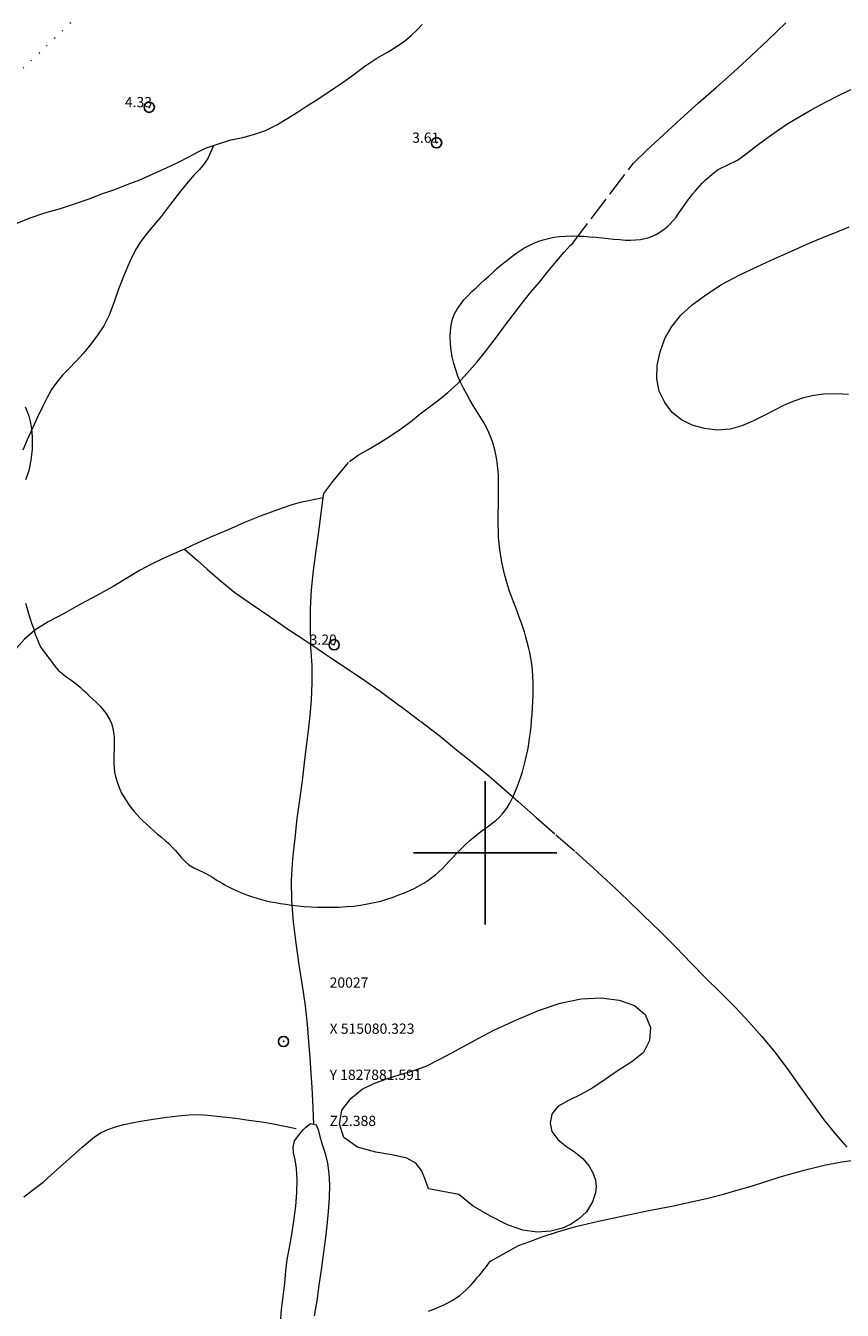
# Model space of a CAD drawing. Extents: x 514777 to 516027, y 1827331 to 1828141.
# Drawn here: x 515055 to 515135, y 1827855 to 1827981 of the extents above; entities that cross this region are included whole.
import ezdxf

# ---------------------------------------------------------------- set-up
doc = ezdxf.new("R2010")
doc.units = 0
doc.header["$MEASUREMENT"] = 0
doc.header["$PDMODE"] = 32
doc.header["$PDSIZE"] = -0.37
doc.linetypes.add('ACAD_ISO02W100', pattern=[15, 12, -3])
doc.linetypes.add('DOT2', pattern=[3.175, 0, -3.175])
for name, color, linetype in [('1TODAS1K', 7, 'Continuous'), ('ARBOLES', 90, 'Continuous'), ('CERCA', 1, 'Continuous'), ('COTA FOTOGRAMETRICA', 10, 'Continuous'), ('CURVA INTERMEDIA', 17, 'Continuous'), ('PUNTO DE CONTROL', 12, 'Continuous'), ('SIMBOLO GRADICULA', 7, 'Continuous'), ('VEREDA', 7, 'Continuous')]:
    doc.layers.add(name, color=color, linetype=linetype)
doc.styles.add('WMF-Times New Roman0', font='TIMES.TTF')
doc.linetypes.add('ZIGZAG', pattern='A,0.00254,-5.08,[131,ltypeshp.shx,S=5.08,R=0,X=-5.08,Y=0],-10.16,[131,ltypeshp.shx,S=5.08,R=180,X=5.08,Y=0],-5.08', length=20.32254)

msp = doc.modelspace()

# ---------------------------------------------------------------- linework, layer by layer
at = {"layer": 'ARBOLES', "color": 3, "linetype": 'ZIGZAG', "lineweight": 9, "ltscale": 0.05}
msp.add_lwpolyline([(515094.46, 1827867.21), (515094.11, 1827868.23), (515093.78, 1827868.99), (515093.24, 1827869.71), (515092.35, 1827870.21), (515091.04, 1827870.48), (515089.32, 1827870.8), (515087.53, 1827871.28), (515086.19, 1827872.21), (515085.79, 1827873.51), (515086, 1827874.89), (515086.88, 1827876.03), (515087.99, 1827876.94), (515089.12, 1827877.5), (515090.36, 1827877.93), (515091.62, 1827878.32), (515092.94, 1827878.72), (515094.25, 1827879.19), (515095.65, 1827879.89), (515097.17, 1827880.72), (515098.9, 1827881.65), (515100.86, 1827882.68), (515103, 1827883.68), (515105.22, 1827884.61), (515107.34, 1827885.33), (515109.39, 1827885.75), (515111.32, 1827885.85), (515113.09, 1827885.61), (515114.57, 1827885.1), (515115.62, 1827884.21), (515116.14, 1827882.97), (515116.04, 1827881.69), (515115.45, 1827880.53), (515114.31, 1827879.59), (515112.98, 1827878.76), (515111.71, 1827877.88), (515110.53, 1827877.07), (515109.35, 1827876.41), (515108.15, 1827875.82), (515107.1, 1827875.24), (515106.5, 1827874.48), (515106.35, 1827873.63), (515106.52, 1827872.79), (515107.09, 1827872.03), (515107.84, 1827871.4), (515108.73, 1827870.83), (515109.54, 1827870.17), (515110.16, 1827869.43), (515110.56, 1827868.7), (515110.78, 1827868.04), (515110.84, 1827867.45), (515110.76, 1827866.81), (515110.48, 1827865.94), (515109.89, 1827864.97), (515109.13, 1827864.26), (515108.35, 1827863.72), (515107.54, 1827863.36), (515106.41, 1827863.08), (515105.07, 1827862.97), (515103.69, 1827863.16), (515102.18, 1827863.7), (515100.51, 1827864.53), (515098.83, 1827865.51), (515097.42, 1827866.65), (515094.46, 1827867.21)], dxfattribs=at)
at = {"layer": 'CERCA', "color": 1, "linetype": 'DOT2', "lineweight": 20, "ltscale": 0.3, "elevation": 0.01}
msp.add_lwpolyline([(515148.22, 1828063.91), (515121.1, 1828038.81), (515096.93, 1828016.53), (515052.06, 1827973.9), (515029.89, 1827956.15), (514986.02, 1827935.6), (514964.54, 1827925.98), (514964.51, 1827925.97), (514963.72, 1827925.61), (514950.78, 1827919.82), (514945.98, 1827917.67), (514932.84, 1827911.45)], dxfattribs=at)
at = {"layer": 'COTA FOTOGRAMETRICA'}
for p in [(515067.21, 1827972.78, 4.33), (515095.26, 1827969.31, 3.61), (515085.26, 1827920.31, 3.2)]:
    msp.add_point(p, dxfattribs=at)
at = {"layer": 'CURVA INTERMEDIA', "color": 17, "linetype": 'Continuous', "lineweight": 9}
for points, elevation in [([(515121.2, 1827965.38), (515121.45, 1827965.62), (515121.7, 1827965.85), (515121.93, 1827966.05), (515122.15, 1827966.24), (515122.34, 1827966.39), (515122.5, 1827966.52), (515122.76, 1827966.71), (515124.64, 1827967.6), (515125.47, 1827968.23), (515126.41, 1827968.95), (515127.42, 1827969.71), (515128.52, 1827970.49), (515129.56, 1827971.2), (515130.72, 1827971.86), (515131.9, 1827972.55), (515133.22, 1827973.26), (515134.58, 1827973.95), (515136.05, 1827974.68)], 3), ([(515055.13, 1827924.38), (515055.23, 1827924.04), (515055.33, 1827923.71), (515055.43, 1827923.38), (515055.52, 1827923.05), (515055.62, 1827922.73), (515055.72, 1827922.42), (515055.83, 1827922.11), (515055.93, 1827921.82), (515056.02, 1827921.53), (515056.12, 1827921.25), (515056.22, 1827920.99), (515056.32, 1827920.73), (515056.42, 1827920.48), (515056.54, 1827920.25), (515056.67, 1827920.02), (515056.82, 1827919.8), (515056.97, 1827919.58), (515057.13, 1827919.37), (515057.29, 1827919.16), (515057.46, 1827918.94), (515057.63, 1827918.72), (515057.8, 1827918.49), (515057.96, 1827918.27), (515058.14, 1827918.04), (515058.36, 1827917.8), (515058.66, 1827917.53), (515059.08, 1827917.22), (515059.54, 1827916.89), (515059.95, 1827916.59), (515060.25, 1827916.36), (515060.49, 1827916.15), (515060.73, 1827915.92), (515061.04, 1827915.64), (515061.38, 1827915.31), (515061.74, 1827914.98), (515062.09, 1827914.64), (515062.41, 1827914.31), (515062.71, 1827913.97), (515062.96, 1827913.64), (515063.18, 1827913.31), (515063.36, 1827912.97), (515063.51, 1827912.63), (515063.62, 1827912.29), (515063.7, 1827911.95), (515063.75, 1827911.6), (515063.78, 1827911.25), (515063.79, 1827910.88), (515063.78, 1827910.49), (515063.77, 1827910.08), (515063.76, 1827909.66), (515063.75, 1827909.21), (515063.75, 1827908.76), (515063.78, 1827908.31), (515063.83, 1827907.88), (515063.91, 1827907.45), (515064.03, 1827907.04), (515064.16, 1827906.63), (515064.33, 1827906.23), (515064.51, 1827905.84), (515064.72, 1827905.46), (515064.94, 1827905.1), (515065.18, 1827904.75), (515065.44, 1827904.41), (515065.71, 1827904.08), (515065.99, 1827903.75), (515066.29, 1827903.43), (515066.61, 1827903.11), (515066.94, 1827902.79), (515067.29, 1827902.46), (515067.66, 1827902.14), (515068.03, 1827901.83), (515068.4, 1827901.52), (515068.76, 1827901.22), (515069.11, 1827900.9), (515069.45, 1827900.57), (515069.77, 1827900.23), (515070.08, 1827899.87), (515070.37, 1827899.5), (515070.7, 1827899.15), (515071.08, 1827898.82), (515071.56, 1827898.54), (515072.05, 1827898.3), (515072.48, 1827898.11), (515072.8, 1827897.96), (515073.02, 1827897.83), (515073.21, 1827897.71), (515073.41, 1827897.58), (515073.62, 1827897.45), (515073.85, 1827897.31), (515074.09, 1827897.17), (515074.33, 1827897.03), (515074.58, 1827896.89), (515074.83, 1827896.75), (515075.09, 1827896.62), (515075.35, 1827896.49), (515075.62, 1827896.36), (515075.91, 1827896.23), (515076.21, 1827896.1), (515076.54, 1827895.97), (515076.89, 1827895.84), (515077.28, 1827895.7), (515077.72, 1827895.57), (515078.18, 1827895.44), (515078.64, 1827895.33), (515079.08, 1827895.23), (515079.53, 1827895.14), (515080.01, 1827895.06), (515080.53, 1827894.99), (515081.09, 1827894.91), (515081.7, 1827894.84), (515082.32, 1827894.78), (515082.98, 1827894.74), (515083.65, 1827894.71), (515084.34, 1827894.69), (515085.03, 1827894.69), (515085.74, 1827894.71), (515086.44, 1827894.75), (515087.14, 1827894.81), (515087.84, 1827894.9), (515088.51, 1827895.01), (515089.17, 1827895.15), (515089.81, 1827895.3), (515090.42, 1827895.49), (515091.01, 1827895.68), (515091.58, 1827895.89), (515092.12, 1827896.11), (515092.64, 1827896.33), (515093.13, 1827896.56), (515093.59, 1827896.8), (515094.02, 1827897.05), (515094.42, 1827897.31), (515094.8, 1827897.58), (515095.16, 1827897.86), (515095.5, 1827898.17), (515095.83, 1827898.49), (515096.16, 1827898.83), (515096.49, 1827899.18), (515096.82, 1827899.52), (515097.15, 1827899.87), (515097.48, 1827900.21), (515097.82, 1827900.55), (515098.15, 1827900.89), (515098.5, 1827901.21), (515098.85, 1827901.51), (515099.21, 1827901.8), (515099.57, 1827902.08), (515099.94, 1827902.35), (515100.32, 1827902.62), (515100.68, 1827902.89), (515101.04, 1827903.17), (515101.37, 1827903.46), (515101.67, 1827903.77), (515101.94, 1827904.11), (515102.18, 1827904.47), (515102.4, 1827904.84), (515102.6, 1827905.23), (515102.79, 1827905.64), (515102.98, 1827906.06), (515103.16, 1827906.5), (515103.33, 1827906.95), (515103.49, 1827907.43), (515103.64, 1827907.92), (515103.79, 1827908.44), (515103.92, 1827908.96), (515104.05, 1827909.5), (515104.16, 1827910.05), (515104.26, 1827910.62), (515104.34, 1827911.19), (515104.42, 1827911.77), (515104.48, 1827912.35), (515104.54, 1827912.95), (515104.59, 1827913.55), (515104.63, 1827914.16), (515104.66, 1827914.78), (515104.68, 1827915.4), (515104.69, 1827916.02), (515104.68, 1827916.64), (515104.65, 1827917.26), (515104.61, 1827917.86), (515104.55, 1827918.44), (515104.47, 1827919), (515104.37, 1827919.55), (515104.25, 1827920.07), (515104.12, 1827920.57), (515103.98, 1827921.07), (515103.83, 1827921.56), (515103.67, 1827922.04), (515103.51, 1827922.53), (515103.33, 1827923.01), (515103.15, 1827923.5), (515102.97, 1827924), (515102.77, 1827924.5), (515102.58, 1827925.02), (515102.39, 1827925.54), (515102.21, 1827926.08), (515102.04, 1827926.64), (515101.89, 1827927.21), (515101.76, 1827927.79), (515101.63, 1827928.39), (515101.53, 1827929), (515101.44, 1827929.6), (515101.37, 1827930.21), (515101.32, 1827930.81), (515101.29, 1827931.41), (515101.28, 1827932.01), (515101.28, 1827932.61), (515101.28, 1827933.22), (515101.3, 1827933.83), (515101.31, 1827934.45), (515101.32, 1827935.06), (515101.32, 1827935.68), (515101.31, 1827936.3), (515101.29, 1827936.91), (515101.25, 1827937.52), (515101.18, 1827938.13), (515101.09, 1827938.73), (515100.96, 1827939.33), (515100.79, 1827939.91), (515100.59, 1827940.48), (515100.36, 1827941.03), (515100.1, 1827941.57), (515099.81, 1827942.1), (515099.49, 1827942.62), (515099.17, 1827943.15), (515098.84, 1827943.68), (515098.52, 1827944.22), (515098.2, 1827944.78), (515097.89, 1827945.35), (515097.61, 1827945.93), (515097.35, 1827946.53), (515097.13, 1827947.15), (515096.94, 1827947.78), (515096.79, 1827948.42), (515096.68, 1827949.06), (515096.61, 1827949.7), (515096.59, 1827950.33), (515096.62, 1827950.94), (515096.7, 1827951.52), (515096.83, 1827952.08), (515097.02, 1827952.6), (515097.28, 1827953.08), (515097.58, 1827953.54), (515097.92, 1827953.97), (515098.31, 1827954.38), (515098.71, 1827954.78), (515099.12, 1827955.16), (515099.53, 1827955.54), (515099.95, 1827955.92), (515100.35, 1827956.29), (515100.74, 1827956.65), (515101.12, 1827957), (515101.5, 1827957.32), (515101.87, 1827957.64), (515102.24, 1827957.93), (515102.62, 1827958.22), (515102.99, 1827958.49), (515103.39, 1827958.76), (515103.79, 1827959.01), (515104.23, 1827959.25), (515104.68, 1827959.47), (515105.16, 1827959.67), (515105.66, 1827959.84), (515106.18, 1827959.98), (515106.71, 1827960.09), (515107.26, 1827960.16), (515107.83, 1827960.2), (515108.4, 1827960.22), (515108.99, 1827960.21), (515109.59, 1827960.18), (515110.19, 1827960.14), (515110.8, 1827960.09), (515111.4, 1827960.03), (515112, 1827959.97), (515112.58, 1827959.91), (515113.15, 1827959.86), (515113.69, 1827959.82), (515114.2, 1827959.81), (515114.69, 1827959.83), (515115.16, 1827959.88), (515115.6, 1827959.96), (515116.01, 1827960.08), (515116.39, 1827960.22), (515116.75, 1827960.4), (515117.1, 1827960.61), (515117.44, 1827960.85), (515117.76, 1827961.11), (515118.07, 1827961.4), (515118.37, 1827961.72), (515118.64, 1827962.05), (515118.89, 1827962.4), (515119.13, 1827962.75), (515119.36, 1827963.1), (515119.58, 1827963.43), (515119.81, 1827963.74), (515120.04, 1827964.03), (515120.26, 1827964.31), (515120.49, 1827964.58), (515120.72, 1827964.86), (515120.95, 1827965.12), (515121.2, 1827965.38)], 3), ([(515135.48, 1827944.75), (515134.24, 1827944.82), (515133.03, 1827944.78), (515131.92, 1827944.61), (515130.97, 1827944.37), (515130.05, 1827944.05), (515129.13, 1827943.68), (515128.24, 1827943.21), (515127.25, 1827942.7), (515126.21, 1827942.16), (515125.07, 1827941.67), (515123.91, 1827941.35), (515122.69, 1827941.27), (515121.42, 1827941.42), (515120.21, 1827941.74), (515119.16, 1827942.26), (515118.27, 1827942.99), (515117.53, 1827943.96), (515117, 1827945.05), (515116.77, 1827946.26), (515116.79, 1827947.56), (515117.08, 1827948.91), (515117.55, 1827950.19), (515118.22, 1827951.39), (515119.1, 1827952.49), (515120.22, 1827953.49), (515121.54, 1827954.47), (515123.07, 1827955.47), (515124.79, 1827956.4), (515126.59, 1827957.25), (515128.27, 1827958.03), (515129.91, 1827958.72), (515131.42, 1827959.4), (515132.82, 1827959.99), (515134.19, 1827960.55), (515135.54, 1827961.12)], 2.01), ([(515055.11, 1827943.55), (515055.29, 1827943.09), (515055.45, 1827942.61), (515055.58, 1827942.11), (515055.68, 1827941.6), (515055.74, 1827941.07), (515055.78, 1827940.52), (515055.78, 1827939.96), (515055.77, 1827939.4), (515055.72, 1827938.85), (515055.65, 1827938.32), (515055.56, 1827937.81), (515055.44, 1827937.32), (515055.29, 1827936.85), (515055.12, 1827936.41)], 3), ([(515100.52, 1827860.16), (515103.27, 1827861.68), (515104.35, 1827862.06), (515105.58, 1827862.51), (515107.07, 1827863.02), (515108.87, 1827863.54), (515111.06, 1827864.06), (515113.51, 1827864.58), (515115.98, 1827865.09), (515118.24, 1827865.5), (515120.15, 1827865.93), (515121.75, 1827866.3), (515123.26, 1827866.68), (515124.71, 1827867.11), (515126.11, 1827867.5), (515127.4, 1827867.93), (515128.7, 1827868.33), (515130.08, 1827868.74), (515131.53, 1827869.12), (515133.11, 1827869.52), (515134.83, 1827869.84), (515136.62, 1827870.11)], 2.01), ([(515094.48, 1827855.28), (515094.98, 1827855.46), (515095.46, 1827855.66), (515095.92, 1827855.86), (515096.37, 1827856.08), (515096.78, 1827856.31), (515097.16, 1827856.56), (515097.52, 1827856.81), (515097.84, 1827857.07), (515098.13, 1827857.33), (515098.39, 1827857.59), (515098.63, 1827857.85), (515098.85, 1827858.1), (515099.06, 1827858.34), (515099.26, 1827858.57), (515099.45, 1827858.79), (515099.63, 1827859), (515099.81, 1827859.22), (515099.98, 1827859.43)], 2.01), ([(515099.98, 1827859.43), (515100.14, 1827859.64), (515100.27, 1827859.82), (515100.37, 1827859.96), (515100.52, 1827860.16)], 2.01)]:
    msp.add_lwpolyline(points, dxfattribs=dict(at, elevation=elevation))
at = {"layer": 'PUNTO DE CONTROL'}
msp.add_point((515080.32, 1827881.59, 2.39), dxfattribs=at)
at = {"layer": 'SIMBOLO GRADICULA', "color": 5}
for points in [[(515100, 1827907), (515100, 1827900)], [(515107, 1827900), (515100, 1827900), (515100, 1827907)], [(515100, 1827900), (515093, 1827900)], [(515093, 1827900), (515100, 1827900), (515100, 1827893)], [(515100, 1827893), (515100, 1827900), (515107, 1827900)]]:
    msp.add_lwpolyline(points, dxfattribs=at)
at = {"layer": 'VEREDA', "linetype": 'ACAD_ISO02W100', "lineweight": 0, "ltscale": 0.2, "elevation": 0.01}
for points in [[(515073.47, 1827969.04), (515075.17, 1827969.59), (515076.35, 1827969.82), (515077.39, 1827970.11), (515078.55, 1827970.52), (515079.67, 1827971.07), (515080.73, 1827971.71), (515081.68, 1827972.31), (515082.57, 1827972.88), (515083.42, 1827973.41), (515084.25, 1827973.97), (515085.18, 1827974.58), (515086.15, 1827975.21), (515087.17, 1827975.98), (515088.26, 1827976.78), (515089.43, 1827977.57), (515090.53, 1827978.19), (515091.42, 1827978.73), (515092.15, 1827979.26), (515092.81, 1827979.81), (515093.36, 1827980.35), (515093.84, 1827980.87)], [(515084.18, 1827934.64), (515084.24, 1827935.08), (515085.14, 1827936.25), (515086.76, 1827938.2), (515087.62, 1827938.81), (515088.57, 1827939.38), (515089.53, 1827939.92), (515090.56, 1827940.56), (515091.66, 1827941.33), (515092.71, 1827942.08), (515093.67, 1827942.84), (515094.58, 1827943.55), (515095.47, 1827944.22), (515096.37, 1827944.95), (515097.32, 1827945.81), (515098.25, 1827946.81), (515099.22, 1827947.93), (515100.14, 1827949.07), (515101.02, 1827950.22), (515101.9, 1827951.4), (515102.74, 1827952.52), (515103.6, 1827953.61), (515104.44, 1827954.68), (515105.32, 1827955.72), (515106.15, 1827956.77), (515106.98, 1827957.75), (515107.71, 1827958.63), (515108.34, 1827959.31), (515108.55, 1827959.51), (515114.45, 1827967.29), (515115.82, 1827968.63), (515117.42, 1827970.1), (515119.11, 1827971.64), (515120.82, 1827973.2), (515122.59, 1827974.73), (515124.29, 1827976.24), (515125.93, 1827977.78), (515127.62, 1827979.36), (515129.38, 1827981.04)], [(515054.33, 1827961.46), (515055.58, 1827962), (515057, 1827962.47), (515058.53, 1827962.9), (515060.01, 1827963.37), (515061.35, 1827963.85), (515062.59, 1827964.33), (515063.84, 1827964.76), (515065.05, 1827965.23), (515066.29, 1827965.7), (515067.59, 1827966.29), (515068.88, 1827966.86), (515070.05, 1827967.41), (515071.07, 1827967.95), (515071.97, 1827968.42), (515072.71, 1827968.79), (515073.47, 1827969.04)], [(515073.47, 1827969.04), (515072.95, 1827967.83), (515072.58, 1827967.27), (515072.13, 1827966.71), (515071.59, 1827966.17), (515071.04, 1827965.54), (515070.53, 1827964.92), (515070.02, 1827964.28), (515069.52, 1827963.62), (515068.95, 1827962.9), (515068.36, 1827962.11), (515067.65, 1827961.26), (515066.97, 1827960.45), (515066.37, 1827959.64), (515065.85, 1827958.78), (515065.3, 1827957.71), (515064.75, 1827956.41), (515064.21, 1827955.02), (515063.75, 1827953.69), (515063.31, 1827952.49), (515062.76, 1827951.45), (515062.15, 1827950.54), (515061.5, 1827949.65), (515060.79, 1827948.77), (515060.04, 1827947.97), (515059.36, 1827947.26), (515058.75, 1827946.62), (515058.19, 1827945.96), (515057.68, 1827945.23), (515057.24, 1827944.44), (515056.78, 1827943.54), (515056.3, 1827942.53), (515055.82, 1827941.44), (515055.3, 1827940.33), (515054.88, 1827939.3)], [(515084.18, 1827934.64), (515081.93, 1827934.21), (515081.03, 1827933.94), (515079.72, 1827933.48), (515078.15, 1827932.91), (515076.5, 1827932.25), (515074.9, 1827931.54), (515073.36, 1827930.89), (515071.94, 1827930.25), (515070.64, 1827929.64)], [(515082.99, 1827920.36), (515082.94, 1827921.98), (515082.96, 1827923.81), (515083.06, 1827925.67), (515083.26, 1827927.56), (515083.5, 1827929.5), (515083.78, 1827931.37), (515083.99, 1827933.15), (515084.18, 1827934.64)], [(515070.64, 1827929.64), (515069.45, 1827929.12), (515068.38, 1827928.64), (515067.37, 1827928.15), (515066.32, 1827927.59), (515065.08, 1827926.83), (515063.68, 1827926.01), (515062.15, 1827925.15), (515060.51, 1827924.28), (515058.9, 1827923.38), (515057.35, 1827922.54), (515056.04, 1827921.73), (515055.04, 1827920.86), (515054.26, 1827919.99), (515053.52, 1827919.17), (515052.8, 1827918.39), (515051.72, 1827916.77)], [(515070.64, 1827929.64), (515071.92, 1827928.54), (515072.85, 1827927.68), (515074.11, 1827926.63), (515075.58, 1827925.43), (515077.25, 1827924.25), (515078.97, 1827923.07), (515080.72, 1827921.86), (515082.49, 1827920.7), (515082.99, 1827920.36)], [(515083.28, 1827873.51), (515083.18, 1827875.84), (515083.1, 1827877.09), (515083.01, 1827878.49), (515082.91, 1827880.01), (515082.78, 1827881.6), (515082.65, 1827883.26), (515082.45, 1827885.06), (515082.18, 1827887.04), (515081.85, 1827889.07), (515081.55, 1827891.2), (515081.29, 1827893.27), (515081.14, 1827895.31), (515081.11, 1827897.33), (515081.22, 1827899.41), (515081.44, 1827901.42), (515081.66, 1827903.35), (515081.92, 1827905.18), (515082.16, 1827907.03), (515082.38, 1827908.79), (515082.57, 1827910.43), (515082.75, 1827911.93), (515082.93, 1827913.42), (515083.05, 1827914.95), (515083.13, 1827916.56), (515083.1, 1827918.29), (515083, 1827920.12), (515082.99, 1827920.36)], [(515082.99, 1827920.36), (515084.21, 1827919.52), (515086.01, 1827918.33), (515087.83, 1827917.13), (515089.75, 1827915.78), (515091.7, 1827914.34), (515093.68, 1827912.85), (515095.6, 1827911.4), (515097.22, 1827910.05), (515098.72, 1827908.85), (515100.14, 1827907.73), (515101.6, 1827906.45), (515103.22, 1827905), (515104.99, 1827903.44), (515106.91, 1827901.76), (515108.82, 1827900.1), (515110.57, 1827898.51), (515112.28, 1827896.96), (515113.88, 1827895.44), (515115.46, 1827893.9), (515117.06, 1827892.35), (515118.64, 1827890.76), (515120.11, 1827889.23), (515121.55, 1827887.76), (515123.02, 1827886.35), (515124.41, 1827884.93), (515125.73, 1827883.52), (515127.02, 1827882.09), (515128.27, 1827880.56), (515129.49, 1827878.94), (515130.72, 1827877.19), (515131.95, 1827875.48), (515133.08, 1827873.95), (515134.06, 1827872.7), (515134.86, 1827871.78), (515135.3, 1827871.27)], [(515054.95, 1827866.42), (515055.94, 1827867.17), (515056.86, 1827867.87), (515057.62, 1827868.56), (515058.24, 1827869.13), (515058.79, 1827869.63), (515059.38, 1827870.13), (515060.01, 1827870.68), (515060.66, 1827871.27), (515061.28, 1827871.8), (515061.88, 1827872.29), (515062.51, 1827872.7), (515063.18, 1827873), (515063.9, 1827873.27), (515064.74, 1827873.48), (515065.67, 1827873.67), (515066.73, 1827873.87), (515067.82, 1827874.05), (515068.94, 1827874.21), (515070.04, 1827874.33), (515071.1, 1827874.43), (515072.14, 1827874.45), (515073.25, 1827874.38), (515074.4, 1827874.24), (515075.65, 1827874.1), (515076.92, 1827873.91), (515078.19, 1827873.76), (515079.19, 1827873.59), (515082.25, 1827872.95)], [(515080.03, 1827854.13), (515080.13, 1827855.44), (515080.27, 1827856.71), (515080.43, 1827857.99), (515080.55, 1827859.2), (515080.69, 1827860.31), (515080.89, 1827861.48), (515081.13, 1827862.75), (515081.34, 1827864.09), (515081.52, 1827865.51), (515081.62, 1827866.84), (515081.64, 1827868.12), (515081.58, 1827869.2), (515081.44, 1827870.05), (515081.29, 1827870.72), (515081.26, 1827871.27), (515081.39, 1827871.89), (515081.91, 1827872.56), (515082.25, 1827872.95)], [(515082.25, 1827872.95), (515082.49, 1827873.23), (515082.94, 1827873.59), (515083.28, 1827873.51)], [(515083.28, 1827873.51), (515083.49, 1827873.46), (515083.7, 1827873.01), (515083.87, 1827872.32), (515084.1, 1827871.53), (515084.39, 1827870.67), (515084.61, 1827869.7), (515084.75, 1827868.69), (515084.82, 1827867.59), (515084.79, 1827866.32), (515084.68, 1827864.98), (515084.54, 1827863.6), (515084.37, 1827862.19), (515084.18, 1827860.78), (515083.98, 1827859.31), (515083.78, 1827857.79), (515083.56, 1827856.26), (515083.31, 1827854.8)]]:
    msp.add_lwpolyline(points, dxfattribs=at)

# ---------------------------------------------------------------- texts
at = {"layer": '1TODAS1K', "style": 'WMF-Times New Roman0'}
for s, p in [('4.33', (515064.83, 1827972.78)), ('3.61', (515092.88, 1827969.31)), ('3.20', (515082.87, 1827920.31)), ('20027', (515084.82, 1827886.84)), ('X 515080.323', (515084.82, 1827882.34)), ('Y 1827881.591', (515084.82, 1827877.84)), ('Z 2.388', (515084.82, 1827873.34))]:
    msp.add_text(s, height=1, dxfattribs=at).set_placement(p)

doc.saveas('drawing.dxf')
